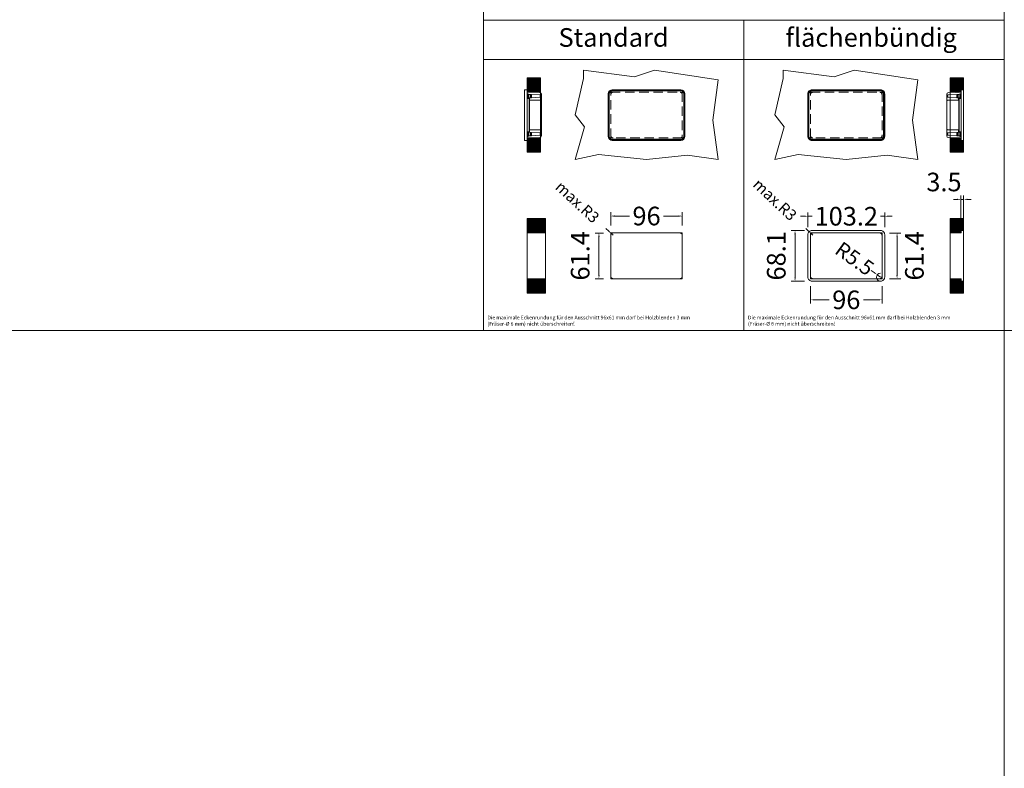
# Model space of a CAD drawing. Units: millimetres. Extents: x 11006 to 55553, y 38080 to 55482.
# Drawn here: x 33043 to 34366, y 41994 to 43000 of the extents above; entities that cross this region are included whole.
import ezdxf
from ezdxf.enums import TextEntityAlignment as Align

# ---------------------------------------------------------------- set-up
doc = ezdxf.new("R2010")
doc.units = ezdxf.units.MM
doc.linetypes.add('VERDECKT', pattern=[9.525, 6.35, -3.175])
doc.layers.get('DEFPOINTS').update_dxf_attribs({"linetype": 'CONTINUOUS'})
doc.layers.add('A_AF', color=141, linetype='CONTINUOUS', lineweight=15, plot=False)
for name, color, linetype, lineweight in [('A_BEMASSUNG', 1, 'CONTINUOUS', 13), ('A_TEXT', 7, 'CONTINUOUS', 20), ('A_VERDECKT', 5, 'VERDECKT', 15), ('A_VOLL', 3, 'CONTINUOUS', 18), ('TEXT DE', 7, 'CONTINUOUS', 13)]:
    doc.layers.add(name, color=color, linetype=linetype, lineweight=lineweight)
doc.styles.add('Arial_0', font='arial.ttf')
doc.styles.add('Arial_35', font='arial.ttf', dxfattribs={"height": 35})
doc.dimstyles.new('STANDARD_klein', dxfattribs={"dimtxt": 30, "dimasz": 10, "dimexe": 5, "dimexo": 10, "dimgap": 5, "dimtad": 0, "dimdec": 0, "dimdsep": 46, "dimtxsty": 'Arial_0', "dimcen": 0.09, "dimclrt": 7, "dimazin": 2, "dimtm": 1e-09, "dimtfac": 1, "dimtdec": 0, "dimtmove": 2, "dimatfit": 3, "dimfxl": 1, "dimtolj": 1, "dimtzin": 0, "dimarcsym": 0})

# ---------------------------------------------------------------- blocks, each defined once
blk = doc.blocks.new('*D11')
at = {"layer": 'A_BEMASSUNG', "color": 0, "lineweight": -2, "transparency": 16777216}
for p, q in [((19613, 510.4), (19613, 528.2)), ((19618, 523.2), (19638.1, 523.2)), ((19704, 523.2), (19683.9, 523.2)), ((19709, 510.4), (19709, 528.2))]:
    blk.add_line(p, q, dxfattribs=at)
at = {"layer": 'A_BEMASSUNG', "color": 0, "transparency": 16777216}
for points in [[(19618, 524), (19618, 522.3), (19613, 523.2)], [(19704, 524), (19704, 522.3), (19709, 523.2)]]:
    blk.add_solid(points, dxfattribs=at)
at = {"layer": 'DEFPOINTS', "color": 0, "transparency": 16777216}
for p in [(19709, 523.2), (19613, 500.4), (19709, 500.4)]:
    blk.add_point(p, dxfattribs=at)
at = {"layer": 'A_BEMASSUNG', "color": 7, "transparency": 16777216, "insert": (19661, 523.2), "char_height": 25, "attachment_point": 5, "style": 'Arial_0'}
blk.add_mtext('\\A1;96', dxfattribs=at)
blk = doc.blocks.new('*D12')
at = {"layer": 'A_BEMASSUNG', "color": 0, "lineweight": -2, "transparency": 16777216}
for p, q in [((19603, 500.4), (19592, 500.4)), ((19597, 495.4), (19597, 444)), ((19603, 439), (19592, 439))]:
    blk.add_line(p, q, dxfattribs=at)
at = {"layer": 'A_BEMASSUNG', "color": 0, "transparency": 16777216}
for points in [[(19596.2, 495.4), (19597.9, 495.4), (19597, 500.4)], [(19596.2, 444), (19597.9, 444), (19597, 439)]]:
    blk.add_solid(points, dxfattribs=at)
at = {"layer": 'DEFPOINTS', "color": 0, "transparency": 16777216}
for p in [(19613, 500.4), (19597, 439), (19613, 439)]:
    blk.add_point(p, dxfattribs=at)
at = {"layer": 'A_BEMASSUNG', "color": 7, "transparency": 16777216, "insert": (19571.8, 469.7), "char_height": 25, "attachment_point": 5, "rotation": 90, "style": 'Arial_0'}
blk.add_mtext('\\A1;61.4', dxfattribs=at)
blk = doc.blocks.new('*D354')
at = {"layer": 'A_BEMASSUNG', "color": 0, "lineweight": -2, "transparency": 16777216}
for p, q in [((-268.9, 153.5), (-273.9, 153.5)), ((-263.9, 138.9), (-263.9, 158.5)), ((-263.9, 153.5), (-258.2, 153.5)), ((-160.7, 153.5), (-166.5, 153.5)), ((-160.7, 138.9), (-160.7, 158.5)), ((-155.7, 153.5), (-150.7, 153.5))]:
    blk.add_line(p, q, dxfattribs=at)
at = {"layer": 'A_BEMASSUNG', "color": 0, "transparency": 16777216}
for points in [[(-268.9, 154.4), (-268.9, 152.7), (-263.9, 153.5)], [(-155.7, 154.4), (-155.7, 152.7), (-160.7, 153.5)]]:
    blk.add_solid(points, dxfattribs=at)
at = {"layer": 'DEFPOINTS', "color": 0, "transparency": 16777216}
for p in [(-160.7, 153.5), (-263.9, 128.9), (-160.7, 128.9)]:
    blk.add_point(p, dxfattribs=at)
at = {"layer": 'A_BEMASSUNG', "color": 7, "transparency": 16777216, "insert": (-212.3, 153.5), "char_height": 25, "attachment_point": 5, "style": 'Arial_0'}
blk.add_mtext('\\A1;103.2', dxfattribs=at)
blk = doc.blocks.new('*D355')
at = {"layer": 'A_BEMASSUNG', "color": 0, "lineweight": -2, "transparency": 16777216}
for p, q in [((-268.4, 134.4), (-286.2, 134.4)), ((-281.2, 129.4), (-281.2, 71.3)), ((-268.4, 66.3), (-286.2, 66.3))]:
    blk.add_line(p, q, dxfattribs=at)
at = {"layer": 'A_BEMASSUNG', "color": 0, "transparency": 16777216}
for points in [[(-282, 129.4), (-280.3, 129.4), (-281.2, 134.4)], [(-282, 71.3), (-280.3, 71.3), (-281.2, 66.3)]]:
    blk.add_solid(points, dxfattribs=at)
at = {"layer": 'DEFPOINTS', "color": 0, "transparency": 16777216}
for p in [(-258.4, 134.4), (-281.2, 66.3), (-258.4, 66.3)]:
    blk.add_point(p, dxfattribs=at)
at = {"layer": 'A_BEMASSUNG', "color": 7, "transparency": 16777216, "insert": (-306.4, 100.3), "char_height": 25, "attachment_point": 5, "rotation": 90, "style": 'Arial_0'}
blk.add_mtext('\\A1;68.1', dxfattribs=at)
blk = doc.blocks.new('*D351')
at = {"layer": 'A_BEMASSUNG', "color": 0, "lineweight": -2, "transparency": 16777216}
for p, q in [((-63.2, 176.2), (-68.2, 176.2)), ((-58.2, 144.4), (-58.2, 181.2)), ((-54.7, 176.2), (-58.2, 176.2)), ((-54.7, 144.4), (-54.7, 181.2)), ((-49.7, 176.2), (-44.7, 176.2))]:
    blk.add_line(p, q, dxfattribs=at)
at = {"layer": 'A_BEMASSUNG', "color": 0, "transparency": 16777216}
for points in [[(-63.2, 177), (-63.2, 175.4), (-58.2, 176.2)], [(-49.7, 177), (-49.7, 175.4), (-54.7, 176.2)]]:
    blk.add_solid(points, dxfattribs=at)
at = {"layer": 'DEFPOINTS', "color": 0, "transparency": 16777216}
for p in [(-58.2, 176.2), (-58.2, 134.4), (-54.7, 134.4)]:
    blk.add_point(p, dxfattribs=at)
at = {"layer": 'A_BEMASSUNG', "color": 7, "transparency": 16777216, "insert": (-81.1, 199.5), "char_height": 25, "attachment_point": 5, "style": 'Arial_0'}
blk.add_mtext('\\A1;3.5', dxfattribs=at)
blk = doc.blocks.new('*D13')
at = {"layer": 'A_BEMASSUNG', "color": 0, "lineweight": -2, "transparency": 16777216}
for p, q in [((19881.4, 429), (19881.4, 405.6)), ((19977.4, 429), (19977.4, 405.6)), ((19886.4, 410.6), (19906.5, 410.6)), ((19972.4, 410.6), (19952.3, 410.6))]:
    blk.add_line(p, q, dxfattribs=at)
at = {"layer": 'A_BEMASSUNG', "color": 0, "transparency": 16777216}
for points in [[(19886.4, 411.4), (19886.4, 409.8), (19881.4, 410.6)], [(19972.4, 411.4), (19972.4, 409.8), (19977.4, 410.6)]]:
    blk.add_solid(points, dxfattribs=at)
at = {"layer": 'DEFPOINTS', "color": 0, "transparency": 16777216}
for p in [(19881.4, 439), (19977.4, 439), (19977.4, 410.6)]:
    blk.add_point(p, dxfattribs=at)
at = {"layer": 'A_BEMASSUNG', "color": 7, "transparency": 16777216, "insert": (19929.4, 410.6), "char_height": 25, "attachment_point": 5, "style": 'Arial_0'}
blk.add_mtext('\\A1;96', dxfattribs=at)
blk = doc.blocks.new('*D14')
at = {"layer": 'A_BEMASSUNG', "color": 0, "lineweight": -2, "transparency": 16777216}
for p, q in [((19987.4, 500.4), (20002.6, 500.4)), ((19997.6, 444), (19997.6, 495.4)), ((19987.4, 439), (20002.6, 439))]:
    blk.add_line(p, q, dxfattribs=at)
at = {"layer": 'A_BEMASSUNG', "color": 0, "transparency": 16777216}
for points in [[(19996.7, 495.4), (19998.4, 495.4), (19997.6, 500.4)], [(19996.7, 444), (19998.4, 444), (19997.6, 439)]]:
    blk.add_solid(points, dxfattribs=at)
at = {"layer": 'DEFPOINTS', "color": 0, "transparency": 16777216}
for p in [(19977.4, 500.4), (19997.6, 500.4), (19977.4, 439)]:
    blk.add_point(p, dxfattribs=at)
at = {"layer": 'A_BEMASSUNG', "color": 7, "transparency": 16777216, "insert": (20020.9, 469.7), "char_height": 25, "attachment_point": 5, "rotation": 90, "style": 'Arial_0'}
blk.add_mtext('\\A1;61.4', dxfattribs=at)
blk = doc.blocks.new('*D357')
at = {"layer": 'A_BEMASSUNG', "color": 0, "lineweight": -2, "transparency": 16777216}
for p, q in [((-531.5, 133.5), (-535.2, 136.9)), ((-525.7, 128), (-527.9, 130))]:
    blk.add_line(p, q, dxfattribs=at)
at = {"layer": 'A_BEMASSUNG', "color": 0, "transparency": 16777216}
blk.add_solid([(-530.9, 134.1), (-532.1, 132.8), (-527.9, 130)], dxfattribs=at)
at = {"layer": 'DEFPOINTS', "color": 0, "transparency": 16777216}
for p in [(-527.9, 130), (-525.7, 128)]:
    blk.add_point(p, dxfattribs=at)
at = {"layer": 'A_BEMASSUNG', "color": 7, "transparency": 16777216, "insert": (-573.6, 172.6), "char_height": 15, "attachment_point": 5, "rotation": 317.0364, "style": 'Arial_0'}
blk.add_mtext('\\A1;max.R3', dxfattribs=at)
blk = doc.blocks.new('*D352')
at = {"layer": 'A_BEMASSUNG', "color": 0, "lineweight": -2, "transparency": 16777216}
for p, q in [((-263.2, 133.5), (-266.8, 136.9)), ((-257.3, 128), (-259.5, 130.1))]:
    blk.add_line(p, q, dxfattribs=at)
at = {"layer": 'A_BEMASSUNG', "color": 0, "transparency": 16777216}
blk.add_solid([(-262.6, 134.1), (-263.7, 132.9), (-259.5, 130.1)], dxfattribs=at)
at = {"layer": 'DEFPOINTS', "color": 0, "transparency": 16777216}
for p in [(-259.5, 130.1), (-257.3, 128)]:
    blk.add_point(p, dxfattribs=at)
at = {"layer": 'A_BEMASSUNG', "color": 7, "transparency": 16777216, "insert": (-308.2, 175.8), "char_height": 15, "attachment_point": 5, "rotation": 316.7306, "style": 'Arial_0'}
blk.add_mtext('\\A1;max.R3', dxfattribs=at)
blk = doc.blocks.new('*D353')
at = {"layer": 'A_BEMASSUNG', "color": 0, "lineweight": -2, "transparency": 16777216}
for p, q in [((-174.8, 77.7), (-178.8, 80.6)), ((-166.2, 71.6), (-170.7, 74.8))]:
    blk.add_line(p, q, dxfattribs=at)
blk.add_arc((-166.2, 71.6), 5.5, 92.1855, 270, dxfattribs=at)
at = {"layer": 'A_BEMASSUNG', "color": 0, "transparency": 16777216}
blk.add_solid([(-174.3, 78.4), (-175.2, 77), (-170.7, 74.8)], dxfattribs=at)
at = {"layer": 'DEFPOINTS', "color": 0, "transparency": 16777216}
for p in [(-170.7, 74.8), (-166.2, 71.6)]:
    blk.add_point(p, dxfattribs=at)
at = {"layer": 'A_BEMASSUNG', "color": 7, "transparency": 16777216, "insert": (-201.1, 96.6), "char_height": 20, "attachment_point": 5, "rotation": 324.2725, "style": 'Arial_0'}
blk.add_mtext('\\A1;R5.5', dxfattribs=at)
blk = doc.blocks.new('Displayeinbau-IDEAL-AKE-STK')
at = {"layer": 'A_VOLL', "ltscale": 2}
h = blk.add_hatch(dxfattribs=at)
h.set_pattern_fill('ANSI31', color=35, scale=0.3, style=0)
h.set_pattern_definition([(45, (-19399.4252, 3576.8948), (-0.67351921, 0.67351921), [])])
h.paths.add_polyline_path([(-623.3, 339.37), (-641.3, 339.37), (-641.3, 320.07), (-623.3, 320.07)])
h.paths.add_polyline_path([(-623.3, 258.67), (-641.3, 258.67), (-641.3, 239.37), (-623.3, 239.37)])
h = blk.add_hatch(dxfattribs=at)
h.set_pattern_fill('ANSI31', color=35, scale=0.3, style=0)
h.set_pattern_definition([(45, (-19343.6346, 4098.9059), (-0.67351921, 0.67351921), [])])
h.paths.add_polyline_path([(-54.69, 255.32), (-58.19, 255.32), (-58.19, 258.67), (-63.72, 258.67), (-72.69, 258.67), (-72.69, 239.37), (-54.69, 239.37)])
h.paths.add_polyline_path([(-54.69, 339.37), (-72.69, 339.37), (-72.69, 320.07), (-63.72, 319.87), (-58.19, 320.07), (-58.19, 323.42), (-54.69, 323.42)])
h = blk.add_hatch(dxfattribs=at)
h.set_pattern_fill('ANSI31', color=35, scale=0.3, style=0)
h.set_pattern_definition([(45, (-19399.4252, 3387.8295), (-0.67351921, 0.67351921), [])])
h.paths.add_polyline_path([(-616.3, 150.3), (-641.3, 150.3), (-641.3, 131.01), (-616.3, 130.99)])
h.paths.add_polyline_path([(-616.3, 69.6), (-641.3, 69.6), (-641.3, 50.3), (-616.3, 50.3)])
at = {"layer": 'A_VOLL'}
h = blk.add_hatch(dxfattribs=at)
h.set_pattern_fill('ANSI31', color=35, scale=0.3, style=0)
h.set_pattern_definition([(45, (-95.8161, 0), (-0.673519, 0.673519), [])])
h.paths.add_polyline_path([(-54.69, 66.25), (-58.19, 66.25), (-58.19, 69.6), (-72.69, 69.6), (-72.69, 50.3), (-54.69, 50.3)])
h.paths.add_polyline_path([(-54.69, 150.3), (-72.69, 150.3), (-72.69, 131), (-58.19, 131), (-58.19, 134.35), (-54.69, 134.35)])
at = {"layer": 'A_BEMASSUNG', "color": 43, "ltscale": 2}
for points in [[(-700, 469.39), (0, 469.39), (0, 416.75), (-700, 416.75)], [(-700, 416.75), (-350, 416.75), (-350, 364.1), (-700, 364.1)], [(-350, 416.75), (0, 416.75), (0, 364.1), (-350, 364.1)], [(-700, 0), (-350, 0), (-350, 364.1), (-700, 364.1)], [(-350, 0), (0, 0), (0, 364.1), (-350, 364.1)]]:
    blk.add_lwpolyline(points, close=True, dxfattribs=at)
at = {"layer": 'A_VERDECKT', "ltscale": 2}
for points in [[(-528.66, 320.07), (-432.66, 320.07), (-432.66, 258.67), (-528.66, 258.67)], [(-260.33, 320.07), (-164.33, 320.07), (-164.33, 258.67), (-260.33, 258.67)]]:
    blk.add_lwpolyline(points, close=True, dxfattribs=at)
for centre, start, end in [((-525.66, 317.07), 90, 180), ((-435.66, 317.07), 0, 90), ((-257.33, 317.07), 90, 180), ((-167.33, 317.07), 0, 90), ((-525.66, 261.67), 180, 270), ((-435.66, 261.67), 270, 0), ((-257.33, 261.67), 180, 270), ((-167.33, 261.67), 270, 0), ((-525.66, 128), 90, 180), ((-435.66, 128), 0, 90), ((-257.33, 128), 90, 180), ((-167.33, 128), 0, 90), ((-525.66, 72.6), 180, 270), ((-435.66, 72.6), 270, 0), ((-257.33, 72.6), 180, 270), ((-167.33, 72.6), 270, 0)]:
    blk.add_arc(centre, 3, start, end, dxfattribs=at)
at = {"layer": 'A_VOLL', "color": 252, "true_color": 0x939598}
for p, q in [((-644.6, 317.92), (-644.6, 323.02)), ((-644.6, 317.92), (-644.6, 260.82)), ((-644.31, 323.32), (-641.3, 323.38)), ((-641.3, 323.38), (-641.3, 317.92)), ((-624.26, 319.67), (-641.3, 319.97)), ((-641.3, 318.14), (-639.6, 318.11)), ((-641.3, 260.82), (-641.3, 317.92)), ((-639.6, 317.64), (-639.6, 318.11)), ((-639.6, 317.64), (-639.6, 317.28)), ((-532.22, 260.82), (-532.22, 317.92)), ((-532.17, 317.92), (-532.22, 317.92)), ((-532.17, 317.92), (-531.87, 317.92)), ((-532.17, 260.82), (-532.17, 317.92)), ((-531.87, 317.92), (-531.87, 260.82)), ((-531.04, 317.92), (-531.04, 260.82)), ((-531.01, 317.92), (-531.04, 317.92)), ((-531.01, 317.92), (-531.01, 260.82)), ((-530.76, 260.82), (-530.76, 317.92)), ((-526.76, 323.38), (-434.56, 323.38)), ((-526.76, 323.32), (-526.76, 323.38)), ((-526.76, 323.02), (-526.76, 323.32)), ((-526.76, 323.32), (-434.56, 323.32)), ((-434.56, 323.02), (-526.76, 323.02)), ((-434.56, 322.19), (-526.76, 322.19)), ((-526.76, 322.17), (-526.76, 322.19)), ((-434.56, 322.17), (-526.76, 322.17)), ((-526.76, 321.92), (-434.56, 321.92)), ((-434.56, 323.32), (-434.56, 323.38)), ((-434.56, 323.02), (-434.56, 323.32)), ((-434.56, 322.17), (-434.56, 322.19)), ((-430.56, 317.92), (-430.56, 260.82)), ((-430.31, 260.82), (-430.31, 317.92)), ((-430.31, 317.92), (-430.29, 317.92)), ((-430.29, 260.82), (-430.29, 317.92)), ((-429.46, 260.82), (-429.46, 317.92)), ((-429.46, 317.92), (-429.16, 317.92)), ((-429.16, 317.92), (-429.16, 260.82)), ((-429.16, 317.92), (-429.1, 317.92)), ((-429.1, 317.92), (-429.1, 260.82)), ((-263.89, 260.82), (-263.89, 317.92)), ((-263.84, 317.92), (-263.89, 317.92)), ((-263.84, 317.92), (-263.54, 317.92)), ((-263.84, 260.82), (-263.84, 317.92)), ((-263.54, 317.92), (-263.54, 260.82)), ((-262.71, 317.92), (-262.71, 260.82)), ((-262.68, 317.92), (-262.71, 317.92)), ((-262.68, 317.92), (-262.68, 260.82)), ((-262.43, 260.82), (-262.43, 317.92)), ((-258.43, 323.38), (-166.23, 323.38)), ((-258.43, 323.32), (-258.43, 323.38)), ((-258.43, 323.02), (-258.43, 323.32)), ((-258.43, 323.32), (-166.23, 323.32)), ((-166.23, 323.02), (-258.43, 323.02)), ((-166.23, 322.19), (-258.43, 322.19)), ((-258.43, 322.17), (-258.43, 322.19)), ((-166.23, 322.17), (-258.43, 322.17)), ((-258.43, 321.92), (-166.23, 321.92)), ((-166.23, 323.32), (-166.23, 323.38)), ((-166.23, 323.02), (-166.23, 323.32)), ((-166.23, 322.17), (-166.23, 322.19)), ((-162.23, 317.92), (-162.23, 260.82)), ((-161.98, 260.82), (-161.98, 317.92)), ((-161.98, 317.92), (-161.95, 317.92)), ((-161.95, 260.82), (-161.95, 317.92)), ((-161.12, 260.82), (-161.12, 317.92)), ((-161.12, 317.92), (-160.82, 317.92)), ((-160.82, 317.92), (-160.82, 260.82)), ((-160.82, 317.92), (-160.77, 317.92)), ((-160.77, 317.92), (-160.77, 260.82)), ((-75.03, 319.67), (-57.99, 319.97)), ((-57.99, 318.14), (-59.69, 318.11)), ((-59.69, 317.64), (-59.69, 318.11)), ((-59.69, 317.64), (-59.69, 317.28)), ((-57.99, 323.38), (-57.99, 317.92)), ((-54.98, 323.32), (-57.99, 323.38)), ((-57.99, 260.82), (-57.99, 317.92)), ((-54.69, 317.92), (-54.69, 323.02)), ((-54.69, 317.92), (-54.69, 260.82)), ((-640.7, 316.62), (-641.3, 316.62)), ((-641.3, 311.72), (-638.64, 311.86)), ((-640.7, 317.34), (-640.23, 317.31)), ((-640.7, 317.34), (-640.7, 312.4)), ((-640.7, 312.4), (-640.23, 312.42)), ((-638.77, 317.23), (-640.23, 317.31)), ((-640.23, 312.42), (-640.23, 317.31)), ((-638.77, 312.5), (-640.23, 312.42)), ((-640.05, 312.43), (-640.05, 311.79)), ((-639.6, 312.46), (-639.6, 311.81)), ((-638.77, 317.23), (-636.77, 317.13)), ((-638.77, 312.5), (-638.77, 317.23)), ((-638.77, 312.5), (-636.77, 312.6)), ((-638.64, 311.86), (-637.98, 311.9)), ((-638.64, 311.86), (-638.64, 266.87)), ((-637.98, 266.84), (-637.98, 311.9)), ((-637.98, 311.9), (-637.8, 311.9)), ((-637.8, 311.9), (-637.8, 309.56)), ((-623.17, 309.35), (-637.6, 309.36)), ((-636.77, 312.6), (-636.77, 317.13)), ((-636.25, 317.1), (-636.77, 317.13)), ((-636.77, 312.6), (-636.25, 312.63)), ((-636.25, 317.1), (-635.37, 317.06)), ((-636.25, 312.63), (-636.25, 317.1)), ((-635.37, 312.68), (-636.25, 312.63)), ((-635.37, 312.68), (-635.37, 317.06)), ((-635.37, 317.06), (-623.48, 316.43)), ((-635.37, 312.68), (-623.48, 313.3)), ((-623.48, 316.43), (-623.48, 313.3)), ((-623.48, 316.43), (-622, 316.36)), ((-622, 313.38), (-623.48, 313.3)), ((-622, 316.36), (-622, 317.37)), ((-622, 313.38), (-622, 316.36)), ((-622, 309.58), (-622, 313.38)), ((-622, 308.31), (-622, 309.58)), ((-622, 270.42), (-622, 308.31)), ((-77.29, 316.36), (-77.29, 317.37)), ((-75.81, 316.43), (-77.29, 316.36)), ((-77.29, 313.38), (-77.29, 316.36)), ((-77.29, 313.38), (-75.81, 313.3)), ((-77.29, 309.58), (-77.29, 313.38)), ((-77.29, 308.31), (-77.29, 309.58)), ((-77.29, 270.42), (-77.29, 308.31)), ((-76.12, 309.35), (-61.68, 309.36)), ((-63.92, 317.06), (-75.81, 316.43)), ((-75.81, 316.43), (-75.81, 313.3)), ((-63.92, 312.68), (-75.81, 313.3)), ((-63.04, 317.1), (-63.92, 317.06)), ((-63.92, 312.68), (-63.92, 317.06)), ((-63.92, 312.68), (-63.04, 312.63)), ((-63.04, 317.1), (-62.52, 317.13)), ((-63.04, 312.63), (-63.04, 317.1)), ((-62.52, 312.6), (-63.04, 312.63)), ((-60.52, 317.23), (-62.52, 317.13)), ((-62.52, 312.6), (-62.52, 317.13)), ((-60.52, 312.5), (-62.52, 312.6)), ((-61.31, 311.9), (-61.49, 311.9)), ((-61.49, 311.9), (-61.49, 309.56)), ((-61.31, 266.84), (-61.31, 311.9)), ((-60.65, 311.86), (-61.31, 311.9)), ((-57.99, 311.72), (-60.65, 311.86)), ((-60.65, 311.86), (-60.65, 266.87)), ((-60.52, 317.23), (-59.06, 317.31)), ((-60.52, 312.5), (-60.52, 317.23)), ((-60.52, 312.5), (-59.06, 312.42)), ((-59.69, 312.46), (-59.69, 311.81)), ((-59.24, 312.43), (-59.24, 311.79)), ((-58.59, 317.34), (-59.06, 317.31)), ((-59.06, 312.42), (-59.06, 317.31)), ((-58.59, 312.4), (-59.06, 312.42)), ((-58.59, 317.34), (-58.59, 312.4)), ((-58.59, 316.62), (-57.99, 316.62)), ((-641.3, 267.01), (-638.64, 266.87)), ((-640.7, 261.4), (-640.7, 266.34)), ((-640.7, 266.34), (-640.23, 266.31)), ((-640.23, 266.31), (-640.23, 261.42)), ((-638.77, 266.23), (-640.23, 266.31)), ((-640.05, 266.95), (-640.05, 266.3)), ((-639.6, 266.82), (-640.05, 266.82)), ((-639.6, 266.92), (-639.6, 266.28)), ((-638.77, 266.23), (-638.77, 261.5)), ((-638.77, 266.23), (-636.77, 266.13)), ((-637.98, 266.84), (-638.64, 266.87)), ((-637.98, 266.84), (-637.8, 266.83)), ((-637.8, 266.83), (-637.8, 269.17)), ((-637.6, 269.37), (-623.17, 269.38)), ((-636.77, 261.6), (-636.77, 266.13)), ((-636.77, 266.13), (-636.25, 266.1)), ((-636.25, 266.1), (-635.37, 266.06)), ((-636.25, 266.1), (-636.25, 261.63)), ((-635.37, 261.68), (-635.37, 266.06)), ((-635.37, 266.06), (-623.48, 265.43)), ((-623.48, 265.43), (-623.48, 262.3)), ((-623.48, 265.43), (-622, 265.36)), ((-622, 265.36), (-622, 269.15)), ((-622, 262.38), (-622, 265.36)), ((-77.29, 265.36), (-77.29, 269.15)), ((-75.81, 265.43), (-77.29, 265.36)), ((-77.29, 262.38), (-77.29, 265.36)), ((-61.68, 269.37), (-76.12, 269.38)), ((-63.92, 266.06), (-75.81, 265.43)), ((-75.81, 265.43), (-75.81, 262.3)), ((-63.04, 266.1), (-63.92, 266.06)), ((-63.92, 261.68), (-63.92, 266.06)), ((-62.52, 266.13), (-63.04, 266.1)), ((-63.04, 266.1), (-63.04, 261.63)), ((-60.52, 266.23), (-62.52, 266.13)), ((-62.52, 261.6), (-62.52, 266.13)), ((-61.49, 266.83), (-61.49, 269.17)), ((-61.31, 266.84), (-61.49, 266.83)), ((-61.31, 266.84), (-60.65, 266.87)), ((-57.99, 267.01), (-60.65, 266.87)), ((-60.52, 266.23), (-59.06, 266.31)), ((-60.52, 266.23), (-60.52, 261.5)), ((-59.69, 266.92), (-59.69, 266.28)), ((-59.69, 266.82), (-59.24, 266.82)), ((-59.24, 266.95), (-59.24, 266.3)), ((-58.59, 266.34), (-59.06, 266.31)), ((-59.06, 266.31), (-59.06, 261.42)), ((-58.59, 261.4), (-58.59, 266.34)), ((-644.6, 255.71), (-644.6, 260.82)), ((-644.31, 255.41), (-641.3, 255.36)), ((-640.7, 262.14), (-641.3, 262.14)), ((-641.3, 260.82), (-641.3, 255.36)), ((-639.6, 260.63), (-641.3, 260.6)), ((-641.3, 258.77), (-624.26, 259.06)), ((-640.7, 261.4), (-640.23, 261.42)), ((-638.77, 261.5), (-640.23, 261.42)), ((-639.6, 261.46), (-639.6, 261.1)), ((-639.6, 260.63), (-639.6, 261.1)), ((-639.6, 260.63), (-639.6, 261.1)), ((-638.77, 261.5), (-636.77, 261.6)), ((-636.25, 261.63), (-636.77, 261.6)), ((-635.37, 261.68), (-636.25, 261.63)), ((-635.37, 261.68), (-623.48, 262.3)), ((-622, 262.38), (-623.48, 262.3)), ((-622, 261.36), (-622, 262.38)), ((-532.17, 260.82), (-532.22, 260.82)), ((-532.17, 260.82), (-531.87, 260.82)), ((-531.01, 260.82), (-531.04, 260.82)), ((-434.56, 256.82), (-526.76, 256.82)), ((-526.76, 256.57), (-434.56, 256.57)), ((-526.76, 256.57), (-526.76, 256.54)), ((-526.76, 256.54), (-434.56, 256.54)), ((-526.76, 255.71), (-434.56, 255.71)), ((-526.76, 255.41), (-526.76, 255.71)), ((-434.56, 255.41), (-526.76, 255.41)), ((-526.76, 255.41), (-526.76, 255.36)), ((-434.56, 255.36), (-526.76, 255.36)), ((-434.56, 256.57), (-434.56, 256.54)), ((-434.56, 255.41), (-434.56, 255.71)), ((-434.56, 255.41), (-434.56, 255.36)), ((-430.31, 260.82), (-430.29, 260.82)), ((-429.46, 260.82), (-429.16, 260.82)), ((-429.16, 260.82), (-429.1, 260.82)), ((-263.84, 260.82), (-263.89, 260.82)), ((-263.84, 260.82), (-263.54, 260.82)), ((-262.68, 260.82), (-262.71, 260.82)), ((-166.23, 256.82), (-258.43, 256.82)), ((-258.43, 256.57), (-166.23, 256.57)), ((-258.43, 256.57), (-258.43, 256.54)), ((-258.43, 256.54), (-166.23, 256.54)), ((-258.43, 255.71), (-166.23, 255.71)), ((-258.43, 255.41), (-258.43, 255.71)), ((-166.23, 255.41), (-258.43, 255.41)), ((-258.43, 255.41), (-258.43, 255.36)), ((-166.23, 255.36), (-258.43, 255.36)), ((-166.23, 256.57), (-166.23, 256.54)), ((-166.23, 255.41), (-166.23, 255.71)), ((-166.23, 255.41), (-166.23, 255.36)), ((-161.98, 260.82), (-161.95, 260.82)), ((-161.12, 260.82), (-160.82, 260.82)), ((-160.82, 260.82), (-160.77, 260.82)), ((-77.29, 261.36), (-77.29, 262.38)), ((-77.29, 262.38), (-75.81, 262.3)), ((-63.92, 261.68), (-75.81, 262.3)), ((-57.99, 258.77), (-75.03, 259.06)), ((-63.92, 261.68), (-63.04, 261.63)), ((-63.04, 261.63), (-62.52, 261.6)), ((-60.52, 261.5), (-62.52, 261.6)), ((-60.52, 261.5), (-59.06, 261.42)), ((-59.69, 261.46), (-59.69, 261.1)), ((-59.69, 260.63), (-59.69, 261.1)), ((-59.69, 260.63), (-59.69, 261.1)), ((-59.69, 260.63), (-57.99, 260.6)), ((-58.59, 261.4), (-59.06, 261.42)), ((-58.59, 262.14), (-57.99, 262.14)), ((-57.99, 260.82), (-57.99, 255.36)), ((-54.98, 255.41), (-57.99, 255.36)), ((-54.69, 255.71), (-54.69, 260.82))]:
    blk.add_line(p, q, dxfattribs=at)
at = {"layer": 'A_VOLL', "color": 35, "ltscale": 2}
for points in [[(-564.18, 273.69), (-576.65, 289.57), (-565.59, 338.73), (-565.59, 349.57), (-496.92, 340.61), (-469.86, 349.57), (-384.65, 336.86), (-391.5, 282.6), (-384.65, 229.57), (-425.75, 235.69), (-480.65, 229.57), (-545.41, 236.32), (-576.65, 229.57)], [(-295.85, 273.69), (-308.32, 289.57), (-297.26, 338.73), (-297.26, 349.57), (-228.59, 340.61), (-201.53, 349.57), (-116.32, 336.86), (-123.17, 282.6), (-116.32, 229.57), (-157.42, 235.69), (-212.32, 229.57), (-277.08, 236.32), (-308.32, 229.57)], [(-641.3, 339.37), (-623.3, 339.37), (-623.3, 239.37), (-641.3, 239.37)], [(-72.69, 339.37), (-54.69, 339.37), (-54.69, 239.37), (-72.69, 239.37)], [(-641.3, 150.3), (-616.3, 150.3), (-616.3, 50.3), (-641.3, 50.3)], [(-72.69, 150.3), (-54.69, 150.3), (-54.69, 50.3), (-72.69, 50.3)]]:
    blk.add_lwpolyline(points, close=True, dxfattribs=at)
at = {"layer": 'A_VOLL', "ltscale": 2}
blk.add_lwpolyline([(-641.3, 319.87), (-641.3, 258.67), (-623.3, 258.67), (-623.3, 320.07), (-641.3, 320.07)], dxfattribs=at)
for points in [[(-258.43, 323.42), (-166.23, 323.42, -0.4142136), (-160.73, 317.92), (-160.73, 260.82, -0.4142136), (-166.23, 255.32), (-258.43, 255.32, -0.4142136), (-263.93, 260.82), (-263.93, 317.92, -0.4142136)], [(-258.43, 134.35), (-166.23, 134.35, -0.4142136), (-160.73, 128.85), (-160.73, 71.75, -0.4142136), (-166.23, 66.25), (-258.43, 66.25, -0.4142136), (-263.93, 71.75), (-263.93, 128.85, -0.4142136)]]:
    blk.add_lwpolyline(points, format="xyb", close=True, dxfattribs=at)
at = {"layer": 'A_VOLL', "color": 35, "ltscale": 2}
for points in [[(-72.69, 319.87), (-72.69, 258.67), (-58.19, 258.67), (-58.19, 255.32), (-54.69, 255.32), (-54.69, 323.42), (-58.19, 323.42), (-58.19, 320.07), (-72.69, 320.07)], [(-72.69, 130.8), (-72.69, 69.6), (-58.19, 69.6), (-58.19, 66.25), (-54.69, 66.25), (-54.69, 134.35), (-58.19, 134.35), (-58.19, 131), (-72.69, 131)], [(-641.3, 130.8), (-641.3, 69.6), (-616.3, 69.6), (-616.3, 131), (-641.3, 131)]]:
    blk.add_lwpolyline(points, dxfattribs=at)
at = {"layer": 'A_VOLL', "ltscale": 2}
for points in [[(-528.66, 131), (-432.66, 131), (-432.66, 69.6), (-528.66, 69.6)], [(-260.33, 131), (-164.33, 131), (-164.33, 69.6), (-260.33, 69.6)]]:
    blk.add_lwpolyline(points, close=True, dxfattribs=at)
at = {"layer": 'A_VOLL', "color": 252, "true_color": 0x939598}
for centre, radius, start, end in [((-644.3, 323.02), 0.3, 91, 180), ((-624.3, 317.37), 2.3, 0, 89), ((-526.76, 317.92), 5.46, 90, 180), ((-526.76, 317.92), 5.41, 90, 180), ((-526.76, 317.92), 5.11, 90, 180), ((-526.76, 317.92), 4.28, 90, 180), ((-526.76, 317.92), 4.25, 90, 180), ((-526.76, 317.92), 4, 90, 180), ((-434.56, 317.92), 5.46, 0, 90), ((-434.56, 317.92), 5.41, 0, 90), ((-434.56, 317.92), 5.11, 0, 90), ((-434.56, 317.92), 4.28, 0, 90), ((-434.56, 317.92), 4.25, 0, 90), ((-434.56, 317.92), 4, 0, 90), ((-258.43, 317.92), 5.46, 90, 180), ((-258.43, 317.92), 5.41, 90, 180), ((-258.43, 317.92), 5.11, 90, 180), ((-258.43, 317.92), 4.28, 90, 180), ((-258.43, 317.92), 4.25, 90, 180), ((-258.43, 317.92), 4, 90, 180), ((-166.23, 317.92), 5.46, 0, 90), ((-166.23, 317.92), 5.41, 0, 90), ((-166.23, 317.92), 5.11, 0, 90), ((-166.23, 317.92), 4.28, 0, 90), ((-166.23, 317.92), 4.25, 0, 90), ((-166.23, 317.92), 4, 0, 90), ((-74.99, 317.37), 2.3, 91, 180), ((-54.99, 323.02), 0.3, 0, 89), ((-637.6, 309.56), 0.2, 180, 269), ((-61.69, 309.56), 0.2, 271, 0), ((-637.6, 269.17), 0.2, 91, 180), ((-61.69, 269.17), 0.2, 0, 89), ((-644.3, 255.71), 0.3, 180, 269), ((-624.3, 261.36), 2.3, 271, 0), ((-526.76, 260.82), 5.46, 180, 270), ((-526.76, 260.82), 5.41, 180, 270), ((-526.76, 260.82), 5.11, 180, 270), ((-526.76, 260.82), 4.28, 180, 270), ((-526.76, 260.82), 4.25, 180, 270), ((-526.76, 260.82), 4, 180, 270), ((-434.56, 260.82), 5.46, 270, 0), ((-434.56, 260.82), 4.25, 270, 0), ((-434.56, 260.82), 5.11, 270, 0), ((-434.56, 260.82), 4.28, 270, 0), ((-434.56, 260.82), 5.41, 270, 0), ((-434.56, 260.82), 4, 270, 0), ((-258.43, 260.82), 5.46, 180, 270), ((-258.43, 260.82), 5.41, 180, 270), ((-258.43, 260.82), 5.11, 180, 270), ((-258.43, 260.82), 4.28, 180, 270), ((-258.43, 260.82), 4.25, 180, 270), ((-258.43, 260.82), 4, 180, 270), ((-166.23, 260.82), 5.46, 270, 0), ((-166.23, 260.82), 4.25, 270, 0), ((-166.23, 260.82), 5.11, 270, 0), ((-166.23, 260.82), 4.28, 270, 0), ((-166.23, 260.82), 5.41, 270, 0), ((-166.23, 260.82), 4, 270, 0), ((-74.99, 261.36), 2.3, 180, 269), ((-54.99, 255.71), 0.3, 271, 0)]:
    blk.add_arc(centre, radius, start, end, dxfattribs=at)
at = {"layer": 'A_VOLL', "color": 252, "true_color": 0x939598, "extrusion": (0, 0, -1)}
for centre, start_param, end_param in [((-624, 308.31), 5.1423419, 6.2831853), ((-624, 270.42), 0, 1.1408434)]:
    blk.add_ellipse(centre, major_axis=(2, 0), ratio=0.5703106, start_param=start_param, end_param=end_param, dxfattribs=at)
at = {"layer": 'A_VOLL', "color": 252, "true_color": 0x939598}
for centre, start_param, end_param in [((-75.29, 308.31), 5.1423419, 6.2831853), ((-75.29, 270.42), 0, 1.1408434)]:
    blk.add_ellipse(centre, major_axis=(-2, 0), ratio=0.5703106, start_param=start_param, end_param=end_param, dxfattribs=at)
for points in [[(-622, 269.15), (-622, 269.26), (-622, 269.37), (-622, 269.48), (-622, 269.59), (-622, 269.7), (-622, 269.81), (-622, 269.92), (-622, 270.02), (-622, 270.12), (-622, 270.23), (-622, 270.33), (-622, 270.42)], [(-77.29, 269.15), (-77.29, 269.26), (-77.29, 269.37), (-77.29, 269.48), (-77.29, 269.59), (-77.29, 269.7), (-77.29, 269.81), (-77.29, 269.92), (-77.29, 270.02), (-77.29, 270.12), (-77.29, 270.23), (-77.29, 270.33), (-77.29, 270.42)]]:
    blk.add_open_spline(points, degree=3, knots=[-0.00001, -0.00001, -0.00001, -0.00001, 0.0003418202, 0.0003418202, 0.0003418202, 0.0006936513, 0.0006936513, 0.0006936513, 0.0010454927, 0.0010454927, 0.0010454927, 0.0013973347, 0.0013973347, 0.0013973347, 0.0013973347], dxfattribs=at)
at = {"layer": 'TEXT DE', "ltscale": 2, "style": 'Arial_35'}
for s, p in [('Standard', (-525, 390.42)), ('flächenbündig ', (-175, 390.42))]:
    blk.add_text(s, height=25, dxfattribs=at).set_placement(p, align=Align.MIDDLE)
at = {"layer": 'TEXT DE', "ltscale": 2, "char_height": 5, "attachment_point": 1, "style": 'Arial_35'}
for insert in [(-694.44, 19.88), (-344.44, 19.88)]:
    blk.add_mtext_dynamic_manual_height_columns('Die maximale Eckenrundung für den Ausschnitt 96x61 mm darf bei Holzblenden 3 mm \\P(Fräser-Ø 6 mm) nicht überschreiten!', width=307.6867, gutter_width=175, heights=[0], dxfattribs=dict(at, insert=insert))
at = {"layer": 'A_BEMASSUNG'}
dim = blk.add_linear_dim(base=(-58.19, 176.21), p1=(-54.69, 134.35), p2=(-58.19, 134.35), dimstyle='STANDARD_klein', override={"dimtxt": 25, "dimasz": 5, "dimdec": 1}, dxfattribs=at)
dim.commit()
dim.dimension.update_dxf_attribs({"geometry": '*D351', "text_midpoint": (-81.07, 199.47), "dimtype": 160})
for center, mpoint, picture, middle in [((-525.66, 128), (-527.86, 130.05), '*D357', (-573.58, 172.63)), ((-257.33, 128), (-259.52, 130.06), '*D352', (-308.16, 175.85))]:
    dim = blk.add_radius_dim(center=center, mpoint=mpoint, text='max.<>', dimstyle='STANDARD_klein', override={"dimtxt": 15, "dimasz": 5, "dimdec": 1}, dxfattribs=at)
    dim.commit()
    dim.dimension.update_dxf_attribs({"geometry": picture, "text_midpoint": middle, "dimtype": 164})
for base, p1, p2, picture, middle in [((-432.66, 153.73), (-528.66, 131), (-432.66, 131), '*D11', (-480.66, 153.73)), ((-164.33, 41.17), (-260.33, 69.6), (-164.33, 69.6), '*D13', (-212.33, 41.17))]:
    dim = blk.add_linear_dim(base=base, p1=p1, p2=p2, dimstyle='STANDARD_klein', override={"dimtxt": 25, "dimasz": 5, "dimdec": 1}, dxfattribs=at)
    dim.commit()
    dim.dimension.update_dxf_attribs({"geometry": picture, "text_midpoint": middle, "insert": (-20141.69, -369.43)})
dim = blk.add_linear_dim(base=(-160.73, 153.53), p1=(-263.93, 128.85), p2=(-160.73, 128.85), dimstyle='STANDARD_klein', override={"dimtxt": 25, "dimasz": 5, "dimdec": 1}, dxfattribs=at)
dim.commit()
dim.dimension.update_dxf_attribs({"geometry": '*D354', "text_midpoint": (-212.33, 153.53)})
dim = blk.add_linear_dim(base=(-544.67, 69.6), p1=(-528.66, 131), p2=(-528.66, 69.6), angle=90, dimstyle='STANDARD_klein', override={"dimtxt": 25, "dimasz": 5, "dimdec": 1}, dxfattribs=at)
dim.commit()
dim.dimension.update_dxf_attribs({"geometry": '*D12', "text_midpoint": (-569.93, 100.3), "insert": (-20141.69, -369.43)})
dim = blk.add_linear_dim(base=(-281.17, 66.25), p1=(-258.43, 134.35), p2=(-258.43, 66.25), angle=90, dimstyle='STANDARD_klein', override={"dimtxt": 25, "dimasz": 5, "dimdec": 1}, dxfattribs=at)
dim.commit()
dim.dimension.update_dxf_attribs({"geometry": '*D355', "text_midpoint": (-306.44, 100.3)})
dim = blk.add_linear_dim(base=(-144.14, 131), p1=(-164.33, 69.6), p2=(-164.33, 131), angle=90, dimstyle='STANDARD_klein', override={"dimtxt": 25, "dimasz": 5, "dimdec": 1}, dxfattribs=at)
dim.commit()
dim.dimension.update_dxf_attribs({"geometry": '*D14', "text_midpoint": (-120.79, 100.3), "dimtype": 128, "insert": (-20141.69, -369.43)})
dim = blk.add_radius_dim(center=(-166.23, 71.55), mpoint=(-170.7, 74.76), dimstyle='STANDARD_klein', override={"dimtxt": 20, "dimasz": 5, "dimdec": 1}, dxfattribs=at)
dim.commit()
dim.dimension.update_dxf_attribs({"geometry": '*D353', "text_midpoint": (-201.12, 96.65), "dimtype": 164})

msp = doc.modelspace()

# ---------------------------------------------------------------- linework, layer by layer
at = {"layer": 'A_AF'}
for points in [[(34366.0892854, 46081.9715616), (42152.7817187, 46081.9715616), (42152.7817187, 42581.9715616), (34366.0892854, 42581.9715616)], [(34366.0892854, 42581.9715616), (42152.7817187, 42581.9715616), (42152.7817187, 39081.9715616), (34366.0892854, 39081.9715616)]]:
    msp.add_lwpolyline(points, close=True, dxfattribs=at)
at = {"layer": 'A_TEXT', "color": 2}
for points in [[(26579.3968522, 46081.9715616), (34366.0892854, 46081.9715616), (34366.0892854, 42581.9715616), (26579.3968522, 42581.9715616)], [(26579.3968522, 42581.9715616), (34366.0892854, 42581.9715616), (34366.0892854, 39081.9715616), (26579.3968522, 39081.9715616)]]:
    msp.add_lwpolyline(points, close=True, dxfattribs=at)

# ---------------------------------------------------------------- block references
at = {"layer": 'A_VOLL'}
msp.add_blockref('Displayeinbau-IDEAL-AKE-STK', (34366.0892854, 42581.9715616), dxfattribs=at)

doc.saveas('drawing.dxf')
